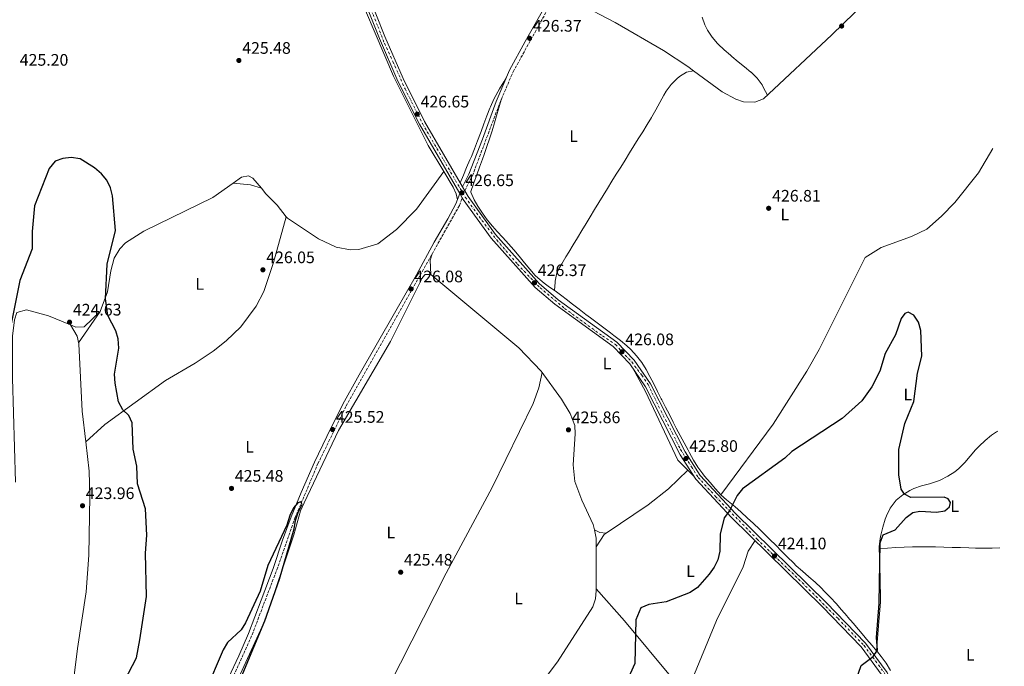
# Model space of a CAD drawing. Units: metres. Extents: x 618466 to 621940, y 4683169 to 4685538.
# Drawn here: x 621331 to 621922, y 4684357 to 4684745 of the extents above; entities that cross this region are included whole.
import ezdxf
from ezdxf.enums import TextEntityAlignment as Align

# ---------------------------------------------------------------- set-up
doc = ezdxf.new("R2010")
doc.units = ezdxf.units.M
doc.header["$MEASUREMENT"] = 0
doc.linetypes.add('DGN Style 3', pattern=[2.435890702152634, 1.739921930109024, -0.6959687720436097])
doc.linetypes.add('DGN Style 4', pattern=[2.7856150101045474, 1.391937544087219, -0.6959687720436097, 0.001739921930109024, -0.6959687720436097])
for name, color, linetype, lineweight in [('Camino', 7, 'DGN Style 3', 0), ('Cota de punto acotado terreno', 7, 'Continuous', 0), ('Curva de nivel directora', 30, 'Continuous', 30), ('Eje pista pavimentada', 7, 'DGN Style 4', 0), ('Etiqueta de uso rústico', 92, 'Continuous', 0), ('Línea de asfalto', 7, 'Continuous', 13), ('Línea de cambio de uso (parcela vista)', 92, 'Continuous', 0), ('Margen derecho', 7, 'Continuous', 0), ('pavimentado', 23, 'Continuous', 0), ('Punto acotado terreno (símbolo)', 7, 'Continuous', 0)]:
    doc.layers.add(name, color=color, linetype=linetype, lineweight=lineweight)
doc.styles.add('Style-Arial', font='arial.ttf')

# ---------------------------------------------------------------- blocks, each defined once
blk = doc.blocks.new('5PATER')
at = {"layer": 'Punto acotado terreno (símbolo)', "linetype": 'Continuous', "lineweight": 0}
h = blk.add_hatch(color=51, dxfattribs=at)
edge = h.paths.add_edge_path()
edge.add_ellipse((0, 0), major_axis=(-0.1095731443231308, -0.1110710700762829), ratio=0.9994222409660317, start_angle=0, end_angle=360)

msp = doc.modelspace()

# ---------------------------------------------------------------- linework, layer by layer
at = {"layer": 'Camino', "color": 7, "linetype": 'DGN Style 3', "lineweight": 0}
for points in [[(621598.3599999985, 4684642.060000001, 427.0099999999948), (621602.9699999974, 4684650.980000001, 426.5700000000071), (621619.4200000007, 4684694.660000001, 427.0099999999948), (621627.4200000003, 4684713.420000004, 426.7200000000012), (621648.61, 4684751.680000001, 427.1600000000037), (621658.2199999989, 4684767.59, 427.1600000000037), (621669.9200000024, 4684783.88, 427.3099999999977), (621692.9600000003, 4684822.710000002, 427.7499999999999), (621714.769999999, 4684863.910000001, 427.6100000000006), (621721.8099999975, 4684882.830000003, 427.8999999999942), (621734.5899999985, 4684933.520000001, 428.1999999999971), (621739.2899999989, 4684947.31, 428.0500000000029), (621745.61, 4684962.5, 427.7499999999999), (621751.8299999982, 4684975.450000001, 428.350000000006), (621783.3099999985, 4685034.340000001, 428.1999999999971), (621792.5399999976, 4685050.81, 428.5), (621816.8999999989, 4685090.84, 428.6399999999995), (621868.9999999988, 4685172.84, 428.7899999999937), (621901.3799999976, 4685219.300000003, 429.3800000000046), (621905.5199999993, 4685224.969999999, 429.3999999999941)], [(621388.7299999997, 4684093.560000001, 421.0800000000018), (621410.1099999994, 4684135.640000002, 421.8300000000018), (621418.2099999996, 4684160.870000003, 421.9700000000012), (621421.1299999988, 4684179.320000002, 422.2700000000041), (621424.0100000021, 4684198.07, 423.7500000000001), (621426.5500000013, 4684219.840000001, 423.0099999999947), (621430.9999999994, 4684248.730000001, 423.4600000000065), (621436.4299999987, 4684276.13, 424.050000000003), (621443.0399999979, 4684301.710000002, 424.4900000000052), (621453.2399999973, 4684333.760000002, 424.6399999999995), (621458.8299999973, 4684348.730000001, 424.9400000000024), (621470.8099999981, 4684375.430000001, 424.7899999999936), (621485.6299999994, 4684414.420000004, 424.7899999999936), (621496.4500000001, 4684445.430000002, 425.2299999999959), (621510.3199999991, 4684478.199999999, 425.6799999999931), (621527.2699999987, 4684512.809999999, 425.8300000000019), (621595.2299999993, 4684633.190000001, 426.7200000000012), (621596.8699999999, 4684637.82, 427.0099999999948)]]:
    msp.add_polyline3d(points, dxfattribs=at)
at = {"layer": 'Curva de nivel directora', "color": 30, "linetype": 'Continuous', "lineweight": 30, "elevation": 425, "flags": 128}
for points in [[(621391.7999999986, 4684343.230000002), (621401.419999999, 4684361.600000001), (621403.4299999983, 4684372.439999999), (621407.4999999986, 4684398.440000001), (621406.79, 4684424.369999999), (621407.5799999991, 4684435.350000001), (621406.77, 4684451.12), (621402.0400000003, 4684466.150000001), (621401.7099999995, 4684476.710000001), (621399.3899999994, 4684486.970000003), (621398.8300000007, 4684502.75), (621396.7899999998, 4684507.03), (621393.2400000005, 4684510.560000002), (621390.6499999998, 4684515.390000001), (621388.5699999989, 4684526.420000001), (621388.2400000005, 4684531.890000001), (621390.889999999, 4684547.600000001), (621390.5099999991, 4684553.04), (621388.9600000001, 4684557.850000001), (621384.2799999996, 4684567.060000001), (621382.9199999983, 4684577.050000003), (621383.9199999997, 4684598.020000001), (621388.8499999982, 4684618.180000001), (621387.0099999988, 4684638.859999999), (621385.909999999, 4684643.820000002), (621383.6400000004, 4684648.27), (621380.3700000002, 4684652.230000001), (621376.1900000004, 4684655.730000001), (621367.5800000007, 4684661.140000002), (621362.339999999, 4684662.020000001), (621357.2599999985, 4684661.360000002), (621352.5600000002, 4684659.7), (621349.0099999984, 4684655.380000002), (621340.2599999999, 4684632.970000002), (621338.8499999995, 4684617.600000001), (621338.7800000003, 4684607.140000002), (621331.4199999997, 4684588.109999999), (621324.3099999996, 4684552.220000002)], [(621888.5399999986, 4684457.180000001), (621886.0199999996, 4684458.090000002), (621866.0399999993, 4684457.930000001), (621862.2100000004, 4684459.800000002), (621860.2300000001, 4684462.820000002), (621858.9200000003, 4684471.410000001), (621858.9400000004, 4684486.640000002), (621862.4099999993, 4684502.210000002), (621867.7600000004, 4684515.490000002), (621870.0400000003, 4684532.529999999), (621872.6599999999, 4684542.690000001), (621871.9600000003, 4684558.220000001), (621870.6799999997, 4684563.12), (621867.8799999988, 4684567.26), (621864.3699999996, 4684569.210000001), (621862.3699999992, 4684568.29), (621860.269999998, 4684565.330000001), (621856.8700000006, 4684555.449999999), (621850.5599999984, 4684544.28), (621847.38, 4684533.779999999), (621842.5999999989, 4684524.380000004), (621836.6800000002, 4684515.910000001), (621824.8200000003, 4684505.400000001), (621794.6499999999, 4684485.460000001), (621790.4000000008, 4684481.440000001), (621765.0099999991, 4684462.990000002), (621761.909999999, 4684459.07), (621757.2799999998, 4684449.810000001), (621754.0199999987, 4684445.630000004), (621751.739999999, 4684435.960000001), (621751.4399999994, 4684425.710000004), (621750.2300000001, 4684420.560000001), (621748.0399999997, 4684416.07), (621745.0199999999, 4684411.890000001), (621738.0300000005, 4684403.910000001), (621733.6699999997, 4684400.850000001), (621719.2799999996, 4684395.24), (621708.7799999987, 4684393.720000001), (621704.0099999988, 4684391.750000001), (621701.0899999996, 4684384.400000002), (621700.5499999988, 4684358.140000001), (621693.9799999995, 4684344.039999999)], [(621831.1700000005, 4684342.630000001), (621836.2899999992, 4684356.970000002), (621843.5099999988, 4684362.49), (621845.9699999996, 4684366.150000001), (621845.5299999993, 4684373.810000001), (621847.0899999995, 4684394.320000002), (621847.6100000002, 4684430.750000001), (621849.47, 4684435.390000001), (621856.6000000001, 4684438.400000001), (621863.3199999991, 4684445.850000001), (621867.3200000002, 4684448.850000001), (621871.3700000002, 4684449.710000002), (621881.3999999994, 4684449.140000002), (621886.4499999988, 4684449.890000001), (621889.2899999997, 4684452.210000001), (621889.8999999999, 4684454.910000001), (621888.5399999986, 4684457.180000001)], [(621464.1600000005, 4684349.770000001), (621478.5300000005, 4684383.91), (621487.2900000003, 4684408.760000001), (621496.1500000004, 4684439.020000001), (621496.85, 4684444.060000001), (621498.4399999992, 4684448.940000001), (621500.9499999993, 4684453.580000001), (621499.9999999994, 4684455.330000001), (621498.229999999, 4684454.62), (621495.5899999995, 4684451.640000001), (621493.5099999984, 4684447.09), (621491.6800000002, 4684441.350000001), (621480.2200000002, 4684417.010000001), (621475.6499999993, 4684401.680000001), (621466.9199999986, 4684382.62), (621464.2099999996, 4684378.410000003), (621456.1200000006, 4684370.810000002), (621453.55, 4684366.520000001), (621442.7899999999, 4684341.620000001)]]:
    msp.add_lwpolyline(points, dxfattribs=at)
at = {"layer": 'Eje pista pavimentada', "color": 7, "linetype": 'DGN Style 4', "lineweight": 0}
msp.add_polyline3d([(621538.1299999993, 4684761.260000003, 426.4199999999983), (621546.2499999999, 4684740.600000002, 426.7599999999949), (621550.1999999993, 4684730.550000001, 426.8399999999965), (621555.2899999988, 4684719.530000002, 426.7599999999949), (621562.589999999, 4684703.140000001, 426.6699999999984), (621573.0499999997, 4684682.340000001, 426.6199999999955), (621585.5799999977, 4684660.720000001, 426.729999999996), (621598.7499999997, 4684638.090000001, 426.8999999999943), (621607.0100000009, 4684626.520000001, 426.800000000003), (621617.6099999979, 4684612.469999999, 426.75), (621630.1400000006, 4684597.870000001, 426.6499999999942), (621643.5699999996, 4684583.780000002, 426.5700000000071), (621658.3099999983, 4684571.38, 426.5399999999936), (621681.0300000012, 4684554.850000002, 426.3399999999967), (621688.8099999975, 4684549.690000001, 426.2700000000042), (621698.5899999985, 4684539.220000001, 426.1300000000048), (621704.6399999991, 4684531.230000001, 426.1199999999953), (621708.3599999985, 4684525.719999999, 426.1199999999953), (621716.2100000007, 4684509.74, 426.0399999999937), (621722.8799999983, 4684496.660000003, 425.9700000000013), (621727.8400000003, 4684486.739999999, 425.9199999999984), (621734.4400000008, 4684476.280000002, 425.8600000000006), (621738.4400000018, 4684469.940000002, 425.8300000000019), (621748.8999999979, 4684458.510000002, 425.3899999999994), (621773.8200000002, 4684432.890000002, 424.7899999999936), (621800.8799999993, 4684406.800000001, 424.4499999999972), (621822.3599999994, 4684385.180000001, 424.6000000000058), (621837.9899999978, 4684369.02, 425.1300000000048), (621850.5199999983, 4684352.080000004, 425.7200000000012)], dxfattribs=at)
at = {"layer": 'Línea de asfalto', "color": 7, "linetype": 'Continuous', "lineweight": 13, "extrusion": (-0.001660755037601622, 0.002870576587198473, 0.9999945008262607), "elevation": 12842.11916517427, "flags": 128}
msp.add_lwpolyline([(621595.2116253816, 4684622.866891119), (621596.7216399077, 4684620.256880364)], dxfattribs=at)
at = {"layer": 'Línea de asfalto', "color": 7, "linetype": 'Continuous', "lineweight": 13, "extrusion": (-0.001833069378681806, 0.003180914515604072, 0.9999932607970403), "elevation": 14188.83013308194, "flags": 128}
msp.add_lwpolyline([(621596.7380373431, 4684622.986620559), (621598.0980533881, 4684620.626608618)], dxfattribs=at)
at = {"layer": 'Línea de asfalto', "color": 7, "linetype": 'Continuous', "lineweight": 13}
for points in [[(621188.4499999987, 4685432.239999999, 429.1000000000058), (621188.7300000002, 4685431.580000003, 429.0899999999966), (621197.3700000015, 4685413.66, 428.8600000000007), (621207.8099999975, 4685394.410000001, 428.9600000000063), (621243.9799999995, 4685332.95, 428.7799999999989), (621260.1900000012, 4685309.760000003, 428.7499999999999), (621280.86, 4685283.7, 428.5), (621290.1799999984, 4685270.210000001, 428.5), (621308.0699999989, 4685235.210000004, 428.0500000000029), (621315.7699999991, 4685216.75, 428.3399999999966), (621330.4200000007, 4685178.57, 427.9900000000054), (621337.8700000005, 4685162.670000002, 427.9799999999959), (621359.2199999987, 4685126.450000001, 427.8000000000029), (621399.0100000016, 4685068.059999999, 427.3099999999977), (621424.4999999994, 4685024.859999999, 427.1600000000037), (621446.7999999998, 4684975.04, 427.1199999999953), (621468.3899999994, 4684930.920000002, 426.4199999999983), (621484.1400000007, 4684897.830000003, 426.7200000000012), (621529.800000001, 4684783.469999999, 426.7200000000012), (621539.5699999988, 4684761.960000002, 426.4199999999983), (621550.4400000006, 4684734.620000001, 426.8600000000006), (621561.3799999974, 4684709.310000001, 426.679999999993), (621574.3500000006, 4684683.660000001, 426.6199999999955), (621596.9999999995, 4684644.420000004, 426.8099999999978)], [(621187.1400000011, 4685427, 429.0500000000031), (621194.3200000006, 4685412.109999999, 428.8600000000007), (621204.8299999981, 4685392.730000001, 428.9600000000063), (621241.1000000006, 4685331.11, 428.7799999999989), (621257.4499999987, 4685307.720000001, 428.7499999999999), (621278.1099999985, 4685281.670000004, 428.5), (621287.239999997, 4685268.449999999, 428.5), (621304.9699999986, 4685233.770000001, 428.0500000000029), (621327.2699999991, 4685177.230000002, 427.9900000000054), (621334.8399999996, 4685161.080000003, 427.9799999999959), (621356.3399999999, 4685124.620000003, 427.8000000000029), (621396.1299999983, 4685066.220000001, 427.3099999999977), (621421.4599999995, 4685023.29, 427.1600000000037), (621443.7100000008, 4684973.590000001, 427.1199999999953), (621465.3200000006, 4684929.440000002, 426.4199999999983), (621481.0100000014, 4684896.469999999, 426.7200000000012), (621526.6600000006, 4684782.13, 426.7200000000012), (621536.4200000016, 4684760.620000001, 426.4199999999983), (621547.2800000003, 4684733.31, 426.8600000000006), (621558.2899999984, 4684707.859999999, 426.679999999993), (621571.3399999996, 4684682.030000002, 426.6199999999955), (621595.3599999989, 4684640.430000001, 426.820000000007)], [(621598.3599999985, 4684642.060000001, 426.820000000007), (621600.3599999989, 4684638.609999999, 426.8399999999965), (621616.8799999993, 4684615.760000004, 426.7599999999949), (621643.1299999993, 4684586.29, 426.5700000000071), (621654.5399999976, 4684576.54, 426.5800000000017), (621689.6000000008, 4684551.080000003, 426.2700000000042), (621700.0899999985, 4684540.370000001, 426.1300000000048), (621709.789999999, 4684526.140000002, 426.1199999999953), (621730.6499999977, 4684485.24, 425.9100000000035), (621739.6800000002, 4684471.010000003, 425.8300000000019), (621760.829999997, 4684448.359999999, 424.9600000000065), (621815.3200000008, 4684394.86, 424.3300000000018), (621838.8599999995, 4684370.440000001, 425.1100000000006), (621851.8700000005, 4684352.77, 425.7200000000012), (621867.7600000004, 4684319.190000003, 426.529999999999), (621876.3599999992, 4684306.960000002, 426.7200000000012), (621883.3500000008, 4684299.800000001, 426.600000000006), (621890.0599999985, 4684294.559999999, 426.5899999999966), (621922.0700000008, 4684272.930000002, 426.5099999999947)], [(621596.8699999999, 4684637.82, 426.8300000000019), (621597.4899999967, 4684636.750000002, 426.8399999999965), (621614.2100000004, 4684613.620000003, 426.7599999999949), (621640.7399999975, 4684583.840000001, 426.5700000000071), (621652.4200000009, 4684573.850000001, 426.5800000000017), (621687.3599999989, 4684548.480000002, 426.2700000000042), (621697.4400000018, 4684538.2, 426.1300000000048), (621706.8399999986, 4684524.390000002, 426.1199999999953), (621727.6799999994, 4684483.539999999, 425.9100000000035), (621736.9699999989, 4684468.91, 425.8300000000019), (621758.3900000007, 4684445.970000001, 424.9600000000065), (621812.8999999979, 4684392.450000001, 424.3300000000018), (621836.2499999988, 4684368.230000001, 425.1100000000006), (621848.9299999991, 4684351.010000003, 425.7200000000012), (621864.800000001, 4684317.460000001, 426.529999999999), (621873.7199999995, 4684304.780000002, 426.7200000000012), (621881.0599999975, 4684297.25, 426.600000000006), (621888.0599999981, 4684291.800000001, 426.5899999999966), (621922.1400000001, 4684268.760000003, 426.5000000000001)]]:
    msp.add_polyline3d(points, dxfattribs=at)
at = {"layer": 'Línea de cambio de uso (parcela vista)', "color": 92, "linetype": 'Continuous', "lineweight": 0, "flags": 128}
for points, elevation in [([(621585.9100000003, 4684653.49), (621585.9072000004, 4684653.486199999)], 426.7299999999959), ([(621677.2599999999, 4684402.980000001), (621677.2622999996, 4684402.977399999)], 425.8500000000058)]:
    msp.add_lwpolyline(points, dxfattribs=dict(at, elevation=elevation))
at = {"layer": 'Línea de cambio de uso (parcela vista)', "color": 92, "linetype": 'Continuous', "lineweight": 0, "extrusion": (0.009264358543522377, 0.07469807931828099, 0.9971631604742209), "elevation": 356116.6704691545, "flags": 128}
msp.add_lwpolyline([(-40143.07528417173, -4712079.762526345), (-40153.42164049693, -4712080.028235083), (-40160.20658366452, -4712078.699691391)], dxfattribs=at)
at = {"layer": 'Línea de cambio de uso (parcela vista)', "color": 92, "linetype": 'Continuous', "lineweight": 0, "extrusion": (0.06617219077659167, 0.003506033332584068, 0.9978020589766777), "elevation": 57981.17087209555, "flags": 128}
msp.add_lwpolyline([(4645142.817929075, -866628.4757245939), (4645151.519617327, -866628.4757245939), (4645155.173032054, -866629.8339075112)], dxfattribs=at)
at = {"layer": 'Línea de cambio de uso (parcela vista)', "color": 92, "linetype": 'Continuous', "lineweight": 0, "extrusion": (0.003091198500602643, 0.03194231801263153, 0.9994849337592888), "elevation": 151984.4154066903, "flags": 128}
msp.add_lwpolyline([(-167521.9934003141, -4720232.967348334), (-167521.9934003142, -4720232.970464421)], dxfattribs=at)
at = {"layer": 'Línea de cambio de uso (parcela vista)', "color": 92, "linetype": 'Continuous', "lineweight": 0, "extrusion": (-0.01659533330533746, -0.02421107774343967, 0.9995691164831905), "elevation": -123305.5526245612, "flags": 128}
msp.add_lwpolyline([(-2136011.648474751, 4213473.8994194), (-2136011.648474751, 4213496.653709615)], dxfattribs=at)
at = {"layer": 'Línea de cambio de uso (parcela vista)', "color": 92, "linetype": 'Continuous', "lineweight": 0, "extrusion": (-0.08719447436665122, 0.05712966391807275, 0.9945518212443892), "elevation": 213869.8077270718, "flags": 128}
msp.add_lwpolyline([(-4258955.723307224, -2036384.180976436), (-4258955.692681347, -2036384.173302084), (-4258955.651042717, -2036384.182895023)], dxfattribs=at)
at = {"layer": 'Línea de cambio de uso (parcela vista)', "color": 92, "linetype": 'Continuous', "lineweight": 0, "extrusion": (-0.01654933539065307, -0.02385996368934672, 0.9995783219092292), "elevation": -121632.1483609368, "flags": 128}
msp.add_lwpolyline([(-2159288.66047679, 4201664.214781024), (-2159288.66047679, 4201664.287101216)], dxfattribs=at)
at = {"layer": 'Línea de cambio de uso (parcela vista)', "color": 92, "linetype": 'Continuous', "lineweight": 0, "extrusion": (0.03146633828357228, -0.01636249965253654, 0.9993708711785353), "elevation": -56661.4279456576, "flags": 128}
msp.add_lwpolyline([(4442924.415799104, 1608619.828066755), (4442924.415799103, 1608619.825247181)], dxfattribs=at)
at = {"layer": 'Línea de cambio de uso (parcela vista)', "color": 92, "linetype": 'Continuous', "lineweight": 0, "extrusion": (0.05891761178091037, -0.004926443861634248, 0.9982506925481757), "elevation": 13975.40064967677, "flags": 128}
msp.add_lwpolyline([(4719949.200933202, -228757.1919909144), (4719944.234676995, -228758.7514459671), (4719913.881503903, -228761.2157908824)], dxfattribs=at)
at = {"layer": 'Línea de cambio de uso (parcela vista)', "color": 92, "linetype": 'Continuous', "lineweight": 0, "extrusion": (-0.02779987221865342, -0.1393475089453488, 0.9898532410692773), "elevation": -669625.5895173853, "flags": 128}
msp.add_lwpolyline([(-306824.4746866173, 4667751.700304515), (-306820.9752602084, 4667750.645365295), (-306817.0972549146, 4667751.066918725)], dxfattribs=at)
at = {"layer": 'Línea de cambio de uso (parcela vista)', "color": 92, "linetype": 'Continuous', "lineweight": 0, "extrusion": (0.013297734070826, -0.01288903197533373, 0.9998285068567112), "elevation": -51684.95015693324, "flags": 128}
msp.add_lwpolyline([(621622.6718545866, 4684159.380698371), (621621.5071871015, 4684158.5901327), (621616.6880123158, 4684151.28952626)], dxfattribs=at)
at = {"layer": 'Línea de cambio de uso (parcela vista)', "color": 92, "linetype": 'Continuous', "lineweight": 0, "extrusion": (-0.01869818278530685, 0.001763982104444424, 0.9998236176084572), "elevation": -2935.161423628051, "flags": 128}
msp.add_lwpolyline([(-4722119.04644888, 178936.5251073265), (-4722119.04644888, 178936.5304317987)], dxfattribs=at)
at = {"layer": 'Línea de cambio de uso (parcela vista)', "color": 92, "linetype": 'Continuous', "lineweight": 0, "extrusion": (-0.001654602389606367, -0.02026886793115753, 0.9997931962579669), "elevation": -95550.37927066156, "flags": 128}
msp.add_lwpolyline([(238654.1243004532, 4718462.716549641), (238654.1243004533, 4718462.721466959)], dxfattribs=at)
at = {"layer": 'Línea de cambio de uso (parcela vista)', "color": 92, "linetype": 'Continuous', "lineweight": 0}
for points in [[(621349.7061999999, 4685132.627499999, 427.7551999999997), (621351.2699999996, 4685130.060000001, 427.7299999999959), (621401.8899999997, 4685055.470000001, 427.3600000000006), (621421.6600000003, 4685019.970000001, 427.0899999999965), (621443.3399999999, 4684970.930000001, 426.679999999993), (621479.8700000001, 4684895.800000001, 426.25), (621527.8399999999, 4684776.300000001, 426.25), (621555.6799999997, 4684710.880000001, 426.4199999999983), (621576.4699999997, 4684669.15, 426.5500000000029), (621585.9072000004, 4684653.486199999, 426.7321999999986)], [(621655.4500000002, 4684762.99, 427.1600000000035), (621666.4400000004, 4684754.67, 427.3800000000047), (621688.6500000004, 4684743.100000001, 427.4600000000065), (621717.6299999999, 4684726.25, 427.3399999999965), (621732.2800000003, 4684716.529999999, 427.6100000000006), (621735.6496000001, 4684714.0595, 427.5660000000062)], [(621735.6496000001, 4684714.0595, 427.5660000000062), (621752.9500000002, 4684701.369999999, 427.3399999999965), (621760.9699999997, 4684697.039999999, 427.4600000000065), (621765.7300000006, 4684695.4, 427.3300000000018), (621772.3600000005, 4684695.210000001, 427.5500000000029), (621777.6600000003, 4684697.230000001, 427.6100000000006), (621818.5599999996, 4684735.67, 427.679999999993), (621845.7596000005, 4684762.150400001, 428.1215999999986)], [(621780.0300000003, 4684699.460000001, 427.6100000000006), (621777.7100000001, 4684703.869999999, 427.179999999993), (621776.79, 4684705.619999999, 427.0200000000041), (621773.8399999999, 4684709.630000001, 427.0500000000029), (621770.1600000003, 4684713.100000001, 427.3099999999977), (621770.1500000004, 4684713.109999999, 427.3099999999977), (621766.3200000003, 4684716.34, 427.3099999999977), (621762.4400000004, 4684719.49, 427.2899999999936), (621758.5800000001, 4684722.67, 427.3000000000029), (621757.8200000003, 4684723.32, 427.3099999999977), (621754.0800000001, 4684726.619999999, 427.4700000000012), (621750.4299999997, 4684730.050000001, 427.6100000000006), (621750.0800000001, 4684730.390000001, 427.6100000000006), (621746.8099999996, 4684734.199999999, 427.6100000000006), (621744.1200000001, 4684738.430000001, 427.6100000000006), (621742.54, 4684741.560000001, 427.6100000000006), (621740.7800000003, 4684746.26, 427.6100000000006)], [(621652.2203000003, 4684582.213099999, 426.5699000000022), (621652.6600000003, 4684587.189999999, 426.429999999993), (621652.7100000001, 4684587.800000001, 426.4199999999983), (621653.6299999999, 4684592.74, 426.5399999999936), (621654.1100000005, 4684593.800000001, 426.570000000007), (621656.5999999996, 4684598.16, 426.6300000000047), (621659.1500000004, 4684602.439999999, 426.6900000000023), (621660.8399999999, 4684605.230000001, 426.7100000000065), (621663.4199999999, 4684609.51, 426.7200000000012), (621666, 4684613.789999999, 426.7100000000065), (621668.5899999999, 4684618.07, 426.6900000000023), (621671.1699999999, 4684622.350000001, 426.6900000000023), (621673.6200000001, 4684626.390000001, 426.7100000000065), (621676.2199999997, 4684630.66, 426.7599999999948), (621678.8300000001, 4684634.930000001, 426.8099999999977), (621681.4400000004, 4684639.189999999, 426.8600000000006), (621684.0700000003, 4684643.439999999, 426.9100000000035), (621686.7000000002, 4684647.689999999, 426.9600000000065), (621689.3300000001, 4684651.939999999, 427.0200000000041), (621691.9699999997, 4684656.189999999, 427.070000000007), (621694.6100000005, 4684660.439999999, 427.1300000000047), (621697.25, 4684664.680000001, 427.179999999993), (621699.8899999997, 4684668.930000001, 427.2400000000052), (621702.5300000003, 4684673.180000001, 427.2899999999936), (621705.1600000003, 4684677.430000001, 427.3500000000058), (621707.79, 4684681.680000001, 427.3999999999942), (621710.4199999999, 4684685.930000001, 427.4499999999971), (621710.6399999997, 4684686.289999999, 427.4499999999971), (621713.1399999997, 4684690.609999999, 427.5), (621715.5, 4684695.01, 427.5399999999936), (621717.8899999997, 4684699.41, 427.5800000000018), (621719.2300000006, 4684701.699999999, 427.6000000000058), (621722.1699999999, 4684705.699999999, 427.5099999999948), (621725.7000000002, 4684709.27, 427.3300000000018), (621727.1799999997, 4684710.59, 427.3099999999977), (621731.4400000004, 4684713.180000001, 427.75), (621731.5099999999, 4684713.189999999, 427.75), (621735.6496000001, 4684714.0595, 427.5599999999977)], [(621595.6500000004, 4684646.76, 426.8000000000029), (621597.5899999999, 4684651.369999999, 426.75), (621599.54, 4684655.970000001, 426.7100000000065), (621601.4900000002, 4684660.58, 426.6699999999983), (621602.3600000005, 4684662.640000001, 426.6499999999942), (621604.2400000002, 4684667.27, 426.8000000000029), (621606.0300000003, 4684671.930000001, 427.1399999999995), (621607.8099999996, 4684676.600000001, 427.3800000000047), (621608.1799999997, 4684677.560000001, 427.3899999999995), (621609.9500000002, 4684682.220000001, 427.2200000000012), (621611.7000000002, 4684686.9, 426.8699999999953), (621613.4800000006, 4684691.57, 426.6499999999942), (621613.8300000001, 4684692.460000001, 426.6499999999942), (621615.8899999997, 4684697.02, 426.7200000000012), (621618.29, 4684701.41, 426.7899999999936), (621619.29, 4684703.09, 426.8000000000029), (621621.8700000001, 4684707.369999999, 426.7899999999936), (621623.5199999996, 4684710.109999999, 426.7799999999989)], [(621652.2203000003, 4684582.213099999, 426.5673999999999), (621648.4699999997, 4684584.82, 426.5399999999936), (621646.0800000001, 4684586.539999999, 426.570000000007), (621642.1699999999, 4684589.66, 426.7899999999936), (621640.6799999997, 4684591.119999999, 426.8600000000006), (621637.3799999999, 4684594.880000001, 426.9499999999971), (621634.2300000006, 4684598.77, 427), (621631.1200000001, 4684602.689999999, 427.0200000000041), (621627.9400000004, 4684606.5, 427.0099999999948), (621624.6100000005, 4684610.230000001, 426.9600000000065), (621621.2400000002, 4684613.91, 426.8699999999953), (621617.8600000005, 4684617.600000001, 426.7700000000041), (621615.0599999996, 4684620.77, 426.7200000000012), (621611.9299999997, 4684624.600000001, 426.7700000000041), (621609.0599999996, 4684628.58, 426.929999999993), (621606.3200000003, 4684632.76, 427.1000000000058), (621603.9600000001, 4684636.600000001, 427.1600000000035), (621602.0099999999, 4684641.24, 426.7200000000012), (621602.0700000003, 4684641.52, 426.7200000000012), (621603.6799999997, 4684646.24, 427), (621603.8799999999, 4684646.789999999, 427.0099999999948), (621605.5800000001, 4684651.5, 426.9700000000012), (621607.29, 4684656.199999999, 426.9100000000035), (621608.9800000006, 4684660.9, 426.8699999999953), (621609.9800000006, 4684663.76, 426.8600000000006), (621611.6100000005, 4684668.49, 426.8999999999942), (621613.2100000001, 4684673.230000001, 426.9400000000023), (621614.7599999999, 4684677.980000001, 426.9799999999959), (621616.25, 4684682.76, 427.0099999999948), (621617.4800000006, 4684686.91, 427.0099999999948), (621618.8700000001, 4684691.710000001, 427), (621620.2599999999, 4684696.52, 426.9799999999959), (621620.3600000005, 4684696.859999999, 426.9799999999959)], [(621915.2100000001, 4684667.439999999, 425.8300000000018), (621906.7100000001, 4684652.76, 425.8300000000018), (621892.4800000006, 4684635.02, 425.8300000000018), (621884.5, 4684626.689999999, 425.3800000000047), (621875.5800000001, 4684618.869999999, 425.8300000000018), (621866.5499999998, 4684614.560000001, 425.8300000000018), (621848.2300000006, 4684608.02, 425.8300000000018), (621838.6100000005, 4684601.980000001, 425.8300000000018), (621811.04, 4684546.710000001, 425.8399999999965), (621803.6799999997, 4684533.640000001, 425.9600000000065), (621783.4199999999, 4684501.970000001, 425.8300000000018), (621752.1200000001, 4684459.390000001, 425.679999999993)], [(621585.9072000004, 4684653.486199999, 426.7299999999959), (621569.4800000006, 4684631.050000001, 426.8800000000047), (621557.3600000005, 4684618.689999999, 426.5200000000041), (621546.2300000006, 4684610.100000001, 426.75), (621534.7699999996, 4684606.680000001, 426.5800000000018), (621529.7699999996, 4684606.630000001, 426.5800000000018), (621521.3499999996, 4684608.17, 426.5800000000018), (621510.6600000003, 4684613.180000001, 426.7299999999959), (621492, 4684625.539999999, 426.8800000000047), (621491.3002000004, 4684626.440099999, 426.8469999999944)], [(621585.9072000004, 4684653.486199999, 426.7321999999986), (621591.4900000002, 4684644.220000001, 426.8399999999965), (621593.1600000003, 4684640.220000001, 426.6900000000023), (621593.9900000002, 4684636.560000001, 426.8300000000018)], [(621459.4996999997, 4684646.640500001, 426.3470999999991), (621447.2999999998, 4684638.02, 426.1399999999995), (621405.9100000003, 4684617.800000001, 425.5399999999936), (621394.9000000004, 4684610.82, 425.9900000000052), (621391.4800000006, 4684607.199999999, 425.6199999999953), (621388.1299999999, 4684601.630000001, 425.4400000000023), (621386.0099999999, 4684593.890000001, 425.3999999999942), (621383.9699999997, 4684581.390000001, 424.8000000000029), (621379.6204000004, 4684569.549799999, 425.1092000000062)], [(621476.3702999996, 4684643.4802, 426.429999999993), (621471.2599999999, 4684649.66, 426.429999999993), (621468.5999999996, 4684651.02, 426.2899999999936), (621464.3799999999, 4684650.09, 426.429999999993), (621459.4996999997, 4684646.640500001, 426.3470999999991)], [(621491.3002000004, 4684626.440099999, 426.8469999999944), (621485.8600000005, 4684633.439999999, 426.5899999999965), (621479.0999999996, 4684640.180000001, 426.429999999993), (621476.3702999996, 4684643.4802, 426.429999999993)], [(621371.0103000002, 4684491.26, 424.2100000000065), (621382.4900000002, 4684501.67, 424.3099999999977), (621418.79, 4684528.189999999, 425.8399999999965), (621436.5999999996, 4684538.529999999, 426.1399999999995), (621447.4100000003, 4684545.689999999, 425.9900000000052), (621455.2699999996, 4684551.850000001, 426.070000000007), (621464.1500000004, 4684560.25, 426.1900000000023), (621473.25, 4684572.67, 426.3399999999965), (621477.8899999997, 4684581.52, 426.429999999993), (621483.6100000005, 4684598.869999999, 426.4400000000023), (621491.3002000004, 4684626.440099999, 426.8500000000058)], [(621418.4400000004, 4684162.350000001, 422), (621425.7199999997, 4684194.58, 423.9199999999983), (621430.8200000003, 4684221.52, 424.070000000007), (621434.7400000002, 4684251.26, 424.3399999999965), (621440.0999999996, 4684280.42, 424.5099999999948), (621451.0599999996, 4684316.300000001, 424.9600000000065), (621462.6100000005, 4684349.350000001, 425.2599999999948), (621478.9699999997, 4684385.24, 425.2599999999948), (621495.8300000001, 4684435.52, 425.2599999999948), (621499.9100000003, 4684449.949999999, 425.5500000000029), (621502.04, 4684454.730000001, 425.5599999999977), (621522.5800000001, 4684498.08, 425.9400000000023), (621553.9000000004, 4684551.449999999, 426.3000000000029), (621573.1399999997, 4684589.970000001, 426.4400000000023), (621574.7400000002, 4684591.710000001, 426.5899999999965), (621578.0800000001, 4684591.67, 426.5899999999965), (621578.0904000001, 4684591.660499999, 426.5899999999965)], [(621578.0904000001, 4684591.660499999, 426.5899999999965), (621630.9299999997, 4684547.689999999, 426.5800000000018), (621644.29, 4684533.789999999, 426.4400000000023), (621656.5499999998, 4684516.92, 427.0200000000041), (621661.5899999999, 4684508.34, 426.820000000007), (621664.3600000005, 4684501, 426.5), (621664.7199999997, 4684496.050000001, 426.3000000000029), (621663.5, 4684477.51, 426.1499999999942), (621664.3799999999, 4684467.560000001, 426.2899999999936), (621668.7199999997, 4684456.25, 426.0299999999989), (621675.4900000002, 4684441.689999999, 426.1499999999942), (621676.2024999997, 4684438.5087, 426.0921999999992)], [(621752.1200000001, 4684459.390000001, 425.679999999993), (621748.8499999996, 4684463.17, 425.679999999993), (621745.5800000001, 4684466.960000001, 425.679999999993), (621742.3099999996, 4684470.74, 425.679999999993), (621741.1600000003, 4684472.07, 425.679999999993), (621738.1699999999, 4684476.060000001, 425.75), (621735.5800000001, 4684480.350000001, 425.9100000000035), (621733.1900000004, 4684484.77, 426.0800000000018), (621732.3600000005, 4684486.33, 426.1199999999953), (621730, 4684490.74, 426.2299999999959), (621727.6399999997, 4684495.15, 426.3399999999965), (621725.3200000003, 4684499.57, 426.4100000000035), (621723.4500000002, 4684503.180000001, 426.4199999999983), (621721.1799999997, 4684507.640000001, 426.3800000000047), (621718.9100000003, 4684512.09, 426.3300000000018), (621716.6399999997, 4684516.550000001, 426.2799999999989), (621716.3300000001, 4684517.15, 426.2700000000041), (621714.0499999998, 4684521.600000001, 426.2299999999959), (621711.7599999999, 4684526.039999999, 426.1900000000023), (621709.4500000002, 4684530.470000001, 426.1499999999942), (621707.2000000002, 4684534.730000001, 426.1199999999953), (621704.5899999999, 4684539.01, 426.1600000000035), (621701.5199999996, 4684542.99, 426.2599999999948), (621698.0599999996, 4684546.65, 426.3699999999953), (621695.6200000001, 4684548.869999999, 426.4199999999983), (621691.7800000003, 4684552.100000001, 426.4400000000023), (621687.8799999999, 4684555.199999999, 426.429999999993), (621685.8099999996, 4684556.779999999, 426.4199999999983), (621681.7999999998, 4684559.77, 426.320000000007), (621677.79, 4684562.75, 426.1600000000035), (621673.7800000003, 4684565.730000001, 426.0099999999948), (621671.0300000003, 4684567.810000001, 425.9700000000012), (621667.0800000001, 4684570.859999999, 426.070000000007), (621663.1500000004, 4684573.949999999, 426.2799999999989), (621659.2100000001, 4684577.029999999, 426.4900000000052), (621656.6200000001, 4684579.029999999, 426.570000000007), (621652.5700000003, 4684581.970000001, 426.570000000007), (621652.2203000003, 4684582.213099999, 426.5673999999999)], [(621361.7904000003, 4684561.479, 424.8619999999937), (621348.6399999997, 4684566.83, 424.5099999999948), (621335.4900000002, 4684570.51, 424.8000000000029), (621329.6200000001, 4684568.949999999, 425.1000000000058), (621328.1600000003, 4684564.430000001, 425.1000000000058), (621327.1100000005, 4684554.74, 425.25), (621327.04, 4684529.52, 424.8800000000047), (621328.7959000003, 4684467.0941, 424.4658000000054)], [(621379.5791999997, 4684569.4904, 425.1089999999967), (621370.0700000003, 4684560.369999999, 424.8000000000029), (621365.0800000001, 4684560.140000001, 424.9499999999971), (621361.7904000003, 4684561.479, 424.8619999999937)], [(621371.0103000002, 4684491.26, 424.2115000000049), (621368.8300000001, 4684509.640000001, 424.1399999999995), (621366.8300000001, 4684550.180000001, 424.4400000000023), (621365.8799999999, 4684554.77, 424.4400000000023), (621361.7904000003, 4684561.479, 424.8600000000006)], [(621735.9699999997, 4684470.49, 425.8399999999965), (621726.25, 4684480.359999999, 426.3600000000006), (621706.7800000003, 4684521.430000001, 426.3999999999942), (621699.2599999999, 4684535.529999999, 426.1300000000047)], [(621644.9400000004, 4684532.880000001, 426.4700000000012), (621642.9400000004, 4684523.710000001, 426.179999999993), (621639.4699999997, 4684514.350000001, 425.8899999999995), (621614.8200000003, 4684463.83, 426.4700000000012), (621587.25, 4684412.52, 425.2899999999936), (621552.9900000002, 4684344.949999999, 425.4400000000023), (621548.3499999996, 4684336.76, 424.9900000000052), (621544.6500000004, 4684332.33, 425.1399999999995), (621540.2699999996, 4684329.680000001, 425.1399999999995), (621540.0702000001, 4684329.6798, 425.133799999996)], [(621847.1198000005, 4684427.01, 425.0069999999978), (621847.0999999996, 4684427.76, 424.9799999999959), (621847.0899999999, 4684428.33, 424.9700000000012), (621847.6699999999, 4684433.279999999, 424.8300000000018), (621848.0800000001, 4684435.230000001, 424.820000000007), (621849.2300000006, 4684440.09, 424.8699999999953), (621850.7199999997, 4684444.859999999, 424.9400000000023), (621851.4500000002, 4684446.880000001, 424.9700000000012), (621853.5999999996, 4684451.390000001, 425.0299999999989), (621856.5899999999, 4684455.430000001, 425.1000000000058), (621857.3399999999, 4684456.24, 425.1100000000006), (621861.2199999997, 4684459.539999999, 425.179999999993), (621865.4800000006, 4684462.09, 425.2299999999959), (621867.79, 4684463.199999999, 425.2599999999948), (621872.5099999999, 4684464.869999999, 425.2899999999936), (621877.3499999996, 4684466.17, 425.3099999999977), (621882.1100000005, 4684467.680000001, 425.3699999999953), (621883.7000000002, 4684468.359999999, 425.4100000000035), (621888.1600000003, 4684470.640000001, 425.570000000007), (621892.3700000001, 4684473.33, 425.75), (621894.8799999999, 4684475.350000001, 425.8600000000006), (621898.4199999999, 4684478.91, 426.0200000000041), (621901.6699999999, 4684482.699999999, 426.179999999993), (621904.9299999997, 4684486.470000001, 426.3500000000058), (621907.0899999999, 4684488.699999999, 426.4499999999971), (621910.7100000001, 4684492.100000001, 426.5899999999965), (621914.54, 4684495.279999999, 426.6999999999971), (621917.4600000001, 4684497.32, 426.75), (621918.1600000003, 4684497.680000001, 426.75)], [(621354.8657000001, 4684254.127699999, 422.8882000000012), (621355.2400000002, 4684257.5, 422.9600000000065), (621357.9199999999, 4684300.75, 423.6399999999995), (621366.0999999996, 4684367.25, 423.6999999999971), (621371.2300000006, 4684401.34, 423.7400000000052), (621372.7599999999, 4684423.34, 423.9199999999983), (621373.5199999996, 4684458.66, 424.1399999999995), (621373.0999999996, 4684473.65, 424.2799999999989), (621371.0103000002, 4684491.26, 424.2115000000049)], [(621732.3099999996, 4684474.199999999, 426.0299999999989), (621720.5999999996, 4684463.08, 426.2799999999989), (621708.54, 4684453.57, 425.8800000000047), (621683.3147, 4684436.4505, 425.9946999999956)], [(621845.4204000002, 4684365.934900001, 425.4087), (621842.79, 4684369.02, 425.3600000000006), (621839.54, 4684372.82, 425.320000000007), (621837.8099999996, 4684374.859999999, 425.2799999999989), (621834.5800000001, 4684378.680000001, 425.0599999999977), (621831.3600000005, 4684382.49, 424.7700000000041), (621828.1299999999, 4684386.300000001, 424.5500000000029), (621827.8200000003, 4684386.66, 424.5299999999989), (621824.5499999998, 4684390.439999999, 424.4400000000023), (621821.2199999997, 4684394.17, 424.3800000000047), (621817.8200000003, 4684397.84, 424.3500000000058), (621814.3499999996, 4684401.439999999, 424.3600000000006), (621812.2199999997, 4684403.59, 424.3899999999995), (621808.5899999999, 4684407.029999999, 424.4499999999971), (621804.8499999996, 4684410.34, 424.5099999999948), (621801.0700000003, 4684413.619999999, 424.5800000000018), (621797.3499999996, 4684416.960000001, 424.6499999999942), (621795.5999999996, 4684418.609999999, 424.679999999993), (621792.0300000003, 4684422.109999999, 424.7599999999948), (621788.5, 4684425.640000001, 424.8399999999965), (621784.9800000006, 4684429.199999999, 424.9100000000035), (621781.4500000002, 4684432.74, 424.9900000000052), (621777.9000000004, 4684436.26, 425.070000000007), (621775.2199999997, 4684438.850000001, 425.1300000000047), (621771.5899999999, 4684442.300000001, 425.1499999999942), (621767.9500000002, 4684445.720000001, 425.1300000000047), (621764.2599999999, 4684449.100000001, 425.1300000000047), (621760.5, 4684452.390000001, 425.2200000000012), (621759.3600000005, 4684453.350000001, 425.2799999999989), (621755.5199999996, 4684456.550000001, 425.4900000000052), (621752.1200000001, 4684459.390000001, 425.679999999993)], [(621677.2622999996, 4684402.977399999, 425.8500000000058), (621694.1900000004, 4684383.84, 425.6600000000035), (621722.8300000001, 4684349.380000001, 424.8699999999953), (621725.0099999999, 4684347.230000001, 424.6699999999983), (621728.9800000006, 4684345.550000001, 424.3699999999953), (621731.5899999999, 4684345.300000001, 424.3699999999953), (621733.7800000003, 4684346.140000001, 423.929999999993), (621749.5099999999, 4684384.01, 424.429999999993), (621765.5199999996, 4684416.189999999, 424.6699999999983), (621768.4100000003, 4684425.76, 424.9600000000065), (621772.5700000003, 4684432.050000001, 424.8000000000029)], [(621845.4204000002, 4684365.934900001, 425.4100999999937), (621845.8600000005, 4684370.91, 425.4900000000052), (621846.2800000003, 4684375.789999999, 425.5599999999977), (621846.7100000001, 4684380.77, 425.5099999999948), (621847.1200000001, 4684385.75, 425.3500000000058), (621847.4900000002, 4684390.32, 425.2599999999948), (621847.7599999999, 4684395.310000001, 425.2599999999948), (621847.8300000001, 4684400.310000001, 425.2599999999948), (621847.75, 4684405.17, 425.2599999999948), (621847.5999999996, 4684410.17, 425.2599999999948), (621847.4500000002, 4684415.16, 425.2599999999948), (621847.3700000001, 4684417.77, 425.2599999999948), (621847.2300000006, 4684422.76, 425.1600000000035), (621847.1198000005, 4684427.01, 425.0069999999978)], [(621847.1198000005, 4684427.01, 425.0099999999948), (621852.0999999996, 4684427.430000001, 425.0800000000018), (621857.0800000001, 4684427.84, 425.1499999999942), (621857.0999999996, 4684427.84, 425.1499999999942), (621862.0899999999, 4684428.15, 425.2100000000065), (621867.0899999999, 4684428.300000001, 425.2400000000052), (621872.0899999999, 4684428.33, 425.2700000000041), (621875.8099999996, 4684428.300000001, 425.3000000000029), (621880.8099999996, 4684428.230000001, 425.3500000000058), (621885.8099999996, 4684428.100000001, 425.3999999999942), (621890.8099999996, 4684427.939999999, 425.4499999999971), (621895.7999999998, 4684427.779999999, 425.5), (621900.7999999998, 4684427.640000001, 425.5599999999977), (621904.7800000003, 4684427.560000001, 425.6000000000058), (621909.7800000003, 4684427.52, 425.6600000000035), (621914.7800000003, 4684427.539999999, 425.7299999999959), (621919.3799999999, 4684427.58, 425.8099999999977)], [(621677.2622999996, 4684402.977399999, 425.8543000000063), (621677.2599999999, 4684402.07, 425.8500000000058), (621676.7999999998, 4684397.039999999, 425.7799999999989), (621675.1799999997, 4684392.25, 425.7200000000012), (621654.1299999999, 4684359.17, 425.5299999999989), (621639.5199999996, 4684339.800000001, 425.3500000000058), (621621.1500000004, 4684317.680000001, 425.0099999999948), (621614.2300000006, 4684310.439999999, 425.3399999999965), (621604.5700000003, 4684301.810000001, 424.9600000000065)], [(621853.9500000002, 4684354.119999999, 425.8300000000018), (621851.2599999999, 4684358.350000001, 425.6600000000035), (621848.3200000003, 4684362.390000001, 425.5099999999948), (621846.0300000003, 4684365.220000001, 425.4199999999983), (621845.4204000002, 4684365.934900001, 425.4087)]]:
    msp.add_polyline3d(points, dxfattribs=at)
at = {"layer": 'Margen derecho', "color": 7, "linetype": 'Continuous', "lineweight": 0}
for points in [[(621596.9999999995, 4684644.420000004, 427.0099999999948), (621600.8799999976, 4684651.920000002, 426.5700000000071), (621609.0199999983, 4684673.06, 427.1600000000037), (621617.2899999983, 4684695.500000001, 427.0099999999948), (621625.3500000006, 4684714.410000001, 426.7200000000012), (621634.6000000021, 4684731.520000001, 426.8600000000006), (621646.6400000006, 4684752.84, 427.1600000000037)], [(621595.3599999989, 4684640.430000001, 427.0099999999948), (621593.1399999993, 4684634.140000001, 426.7200000000012), (621588.1599999993, 4684625.2, 426.2700000000042), (621580.0700000003, 4684611.109999999, 426.5700000000071), (621569.4400000019, 4684591.530000002, 426.5700000000071), (621557.05, 4684570.010000002, 425.8300000000019), (621545.1799999991, 4684549.260000003, 426.1199999999953), (621535.0300000013, 4684531.56, 425.8300000000019), (621525.2399999967, 4684513.870000003, 425.8300000000019), (621515.7199999995, 4684494.520000001, 425.6799999999931), (621508.2399999984, 4684479.170000002, 425.6799999999931), (621500.1600000003, 4684460.81, 425.5299999999988), (621494.3199999997, 4684446.27, 425.2299999999959), (621489.0100000012, 4684432.300000002, 425.2299999999959), (621483.4600000012, 4684415.170000002, 424.7899999999936), (621476.3299999988, 4684396.309999999, 424.9400000000024), (621468.6900000012, 4684376.300000002, 424.7899999999936), (621462.7999999992, 4684362.870000003, 425.0899999999965), (621456.7199999974, 4684349.609999999, 424.9400000000024)]]:
    msp.add_polyline3d(points, dxfattribs=at)
at = {"layer": 'pavimentado', "color": 23, "linetype": 'Continuous', "lineweight": 0}
for points in [[(621848.9299999995, 4684351.010000003, 425.7200000000012), (621836.2499999994, 4684368.23, 425.1100000000006), (621812.8999999984, 4684392.45, 424.3300000000018), (621758.3900000012, 4684445.970000001, 424.9600000000065), (621736.9699999993, 4684468.909999999, 425.8300000000018), (621727.6799999998, 4684483.539999999, 425.9100000000035), (621706.839999999, 4684524.390000001, 426.1199999999953), (621697.4400000023, 4684538.199999999, 426.1300000000047), (621687.3599999994, 4684548.480000001, 426.2700000000041), (621652.4200000013, 4684573.850000001, 426.5800000000018), (621640.739999998, 4684583.84, 426.570000000007), (621614.2100000009, 4684613.620000001, 426.7599999999948), (621597.4899999973, 4684636.750000001, 426.8399999999965), (621596.8700000005, 4684637.819999999, 427.0099999999948), (621595.3599999994, 4684640.430000001, 426.820000000007), (621571.3400000001, 4684682.030000002, 426.6199999999953), (621558.2899999989, 4684707.859999998, 426.679999999993), (621547.2800000006, 4684733.309999999, 426.8600000000006), (621536.4200000021, 4684760.62, 426.4199999999983)], [(621539.5699999993, 4684761.960000002, 426.4199999999983), (621550.4400000012, 4684734.620000001, 426.8600000000006), (621561.3799999979, 4684709.31, 426.679999999993), (621574.350000001, 4684683.660000001, 426.6199999999953), (621597, 4684644.420000002, 426.8099999999977), (621598.3599999989, 4684642.06, 427.0099999999948), (621600.3599999994, 4684638.609999998, 426.8399999999965), (621616.8799999997, 4684615.760000003, 426.7599999999948), (621643.1299999997, 4684586.29, 426.570000000007), (621654.5399999982, 4684576.54, 426.5800000000018), (621689.6000000013, 4684551.080000001, 426.2700000000041), (621700.0899999988, 4684540.37, 426.1300000000047), (621709.7899999995, 4684526.140000001, 426.1199999999953), (621730.6499999982, 4684485.239999999, 425.9100000000035), (621739.6800000005, 4684471.010000003, 425.8300000000018), (621760.8299999976, 4684448.359999998, 424.9600000000065), (621815.3200000012, 4684394.859999999, 424.3300000000018), (621838.86, 4684370.440000001, 425.1100000000006), (621851.8700000009, 4684352.769999999, 425.7200000000012)]]:
    msp.add_polyline3d(points, dxfattribs=at)

# ---------------------------------------------------------------- block references
at = {"layer": 'Punto acotado terreno (símbolo)', "color": 7, "linetype": 'Continuous', "lineweight": 0, "xscale": 10, "yscale": 10, "zscale": 10}
for p in [(621824.5399999986, 4684740.88, 427.0000000000005), (621637.3099999988, 4684733.510000003, 426.3699999999953), (621462.8999999977, 4684720.210000001, 425.4799999999959), (621569.9200000003, 4684688, 426.6499999999946), (621596.739999998, 4684640.790000001, 426.6499999999946), (621780.7600000005, 4684631.49, 426.8099999999977), (621477.3000000011, 4684594.54, 426.0500000000034), (621640.1999999988, 4684586.800000002, 426.3699999999953), (621566.1999999988, 4684583.050000002, 426.0800000000018), (621361.2999999997, 4684563.120000003, 424.6300000000047), (621692.769999998, 4684545.310000001, 426.0800000000018), (621519.0599999988, 4684498.730000001, 425.5200000000041), (621660.6199999994, 4684498.500000001, 425.860000000001), (621731.1399999994, 4684481.270000001, 425.8000000000034), (621458.4699999974, 4684463.350000003, 425.4799999999959), (621369.0699999991, 4684452.940000001, 423.9600000000065), (621784.2899999976, 4684422.770000001, 424.1000000000063), (621559.9699999993, 4684413.030000002, 425.4799999999959)]:
    msp.add_blockref('5PATER', p, dxfattribs=at)

# ---------------------------------------------------------------- texts
at = {"layer": 'Cota de punto acotado terreno', "color": 7, "linetype": 'Continuous', "lineweight": 0, "style": 'Style-Arial'}
for s, p in [('426.37', (621639.3700000001, 4684737.510000001, 426.3699999999953)), ('425.48', (621464.8899999997, 4684724.210000002, 425.4799999999959)), ('425.20', (621331.4099999992, 4684717.059999999, 425.1999999999971)), ('426.65', (621571.899999999, 4684692, 426.6499999999942)), ('426.65', (621598.73, 4684644.789999999, 426.6499999999942)), ('426.81', (621782.8399999996, 4684635.489999998, 426.8099999999977)), ('426.05', (621479.2899999986, 4684598.539999999, 426.0500000000029)), ('426.08', (621568.1799999997, 4684587.050000002, 426.0800000000018)), ('426.37', (621642.249999999, 4684590.8, 426.3699999999953)), ('424.63', (621363.2800000005, 4684567.120000001, 424.6300000000047)), ('426.08', (621694.7600000025, 4684549.309999998, 426.0800000000018)), ('425.52', (621521.1099999989, 4684502.73, 425.5200000000041)), ('425.86', (621662.6099999994, 4684502.499999999, 425.8600000000006)), ('425.80', (621733.1200000002, 4684485.27, 425.8000000000029)), ('425.48', (621460.4600000017, 4684467.350000001, 425.4799999999959)), ('423.96', (621371.05, 4684456.940000002, 423.9600000000065)), ('424.10', (621786.2800000019, 4684426.77, 424.1000000000058)), ('425.48', (621561.9500000001, 4684417.03, 425.4799999999959))]:
    msp.add_text(s, height=7.000000000000002, dxfattribs=at).set_placement(p)
at = {"layer": 'Etiqueta de uso rústico', "color": 92, "linetype": 'Continuous', "lineweight": 0, "style": 'Style-Arial'}
for p in [(621663.7014203788, 4684674.780009999, 427.1499999999942), (621790.4514203769, 4684627.770009999, 426.8600000000006), (621439.3614203781, 4684586.050009999, 425.570000000007), (621683.7814203796, 4684538.330010001, 426.4100000000035), (621864.2814203795, 4684519.770009998, 425), (621469.3314203798, 4684488.33001, 425.3800000000047), (621892.391420379, 4684452.680009998, 425), (621554.0114203796, 4684436.82001, 425.320000000007), (621733.8714203801, 4684413.69001, 425.1699999999983), (621630.7314203798, 4684397.210010001, 425.3099999999977), (621901.6914203798, 4684363.400009996, 426.9499999999971)]:
    msp.add_text('L', height=7.000000000000002, dxfattribs=at).set_placement(p, align=Align.MIDDLE_CENTER)

doc.saveas('drawing.dxf')
